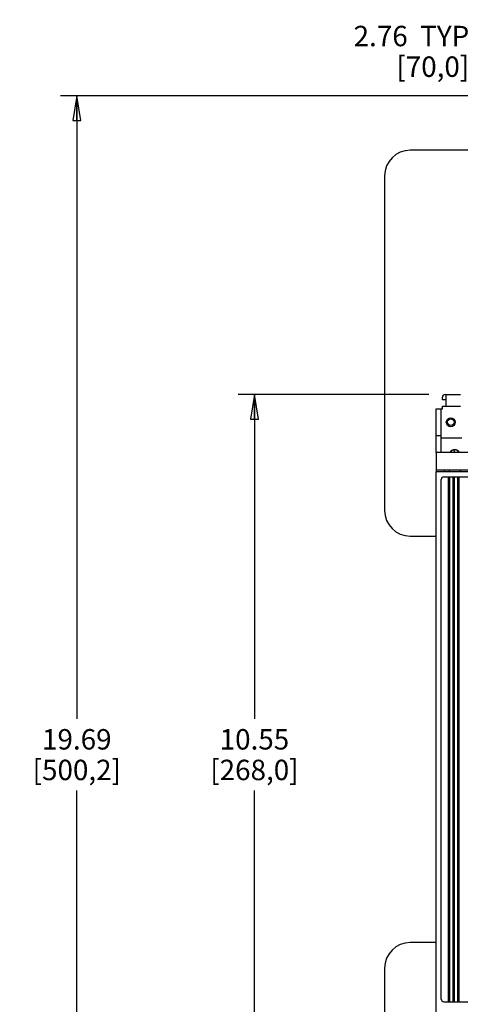
# Model space of a CAD drawing. Units: inches. Extents: x 0 to 34, y -22.4 to 22.
# Drawn here: x 10 to 13.3, y 6.8 to 14.3 of the extents above; entities that cross this region are included whole.
import ezdxf

# ---------------------------------------------------------------- set-up
doc = ezdxf.new("R2010")
doc.units = ezdxf.units.IN
doc.header["$LTSCALE"] = 1.87
doc.header["$MEASUREMENT"] = 0
doc.layers.get('0').update_dxf_attribs({"linetype": 'CONTINUOUS'})
doc.styles.get("Standard").update_dxf_attribs({"font": 'txt', "width": 0.8})
doc.dimstyles.new('DIMSTYLE_1', dxfattribs={"dimtxt": 0.15625, "dimasz": 0.1875, "dimexe": 0.18, "dimexo": 0.0625, "dimgap": 0.09, "dimtad": 0, "dimtih": 1, "dimtoh": 1, "dimzin": 4, "dimdsep": 46, "dimtxsty": 'STANDARD', "dimblk": 'CLOSED', "dimblk1": 'CLOSED', "dimblk2": 'CLOSED', "dimcen": 0.09, "dimadec": 0, "dimazin": 0, "dimtfac": 1, "dimtofl": 0, "dimtmove": 0, "dimatfit": 3, "dimldrblk": 'CLOSED', "dimfxl": 1, "dimtolj": 1, "dimtzin": 4, "dimarcsym": 0})

# ---------------------------------------------------------------- blocks, each defined once
blk = doc.blocks.new('_CLOSED')
at = {"color": 0, "linetype": 'BYBLOCK'}
for p, q in [((0, 0), (-1, 0.167)), ((-1, 0.167), (-1, -0.167)), ((-1, -0.167), (0, 0)), ((-1, 0), (0, 0))]:
    blk.add_line(p, q, dxfattribs=at)
blk = doc.blocks.new('*D2')
at = {"color": 2, "linetype": 'CONTINUOUS'}
for p, q in [((13.0917, 11.4523), (11.6321, 11.4523)), ((11.7571, 11.4523), (11.7571, 8.9707)), ((11.7571, 6.1767), (11.7571, 8.4238)), ((13.0917, 6.1767), (11.6321, 6.1767))]:
    blk.add_line(p, q, dxfattribs=at)
at = {"color": 2, "linetype": 'CONTINUOUS', "xscale": 0.1875, "yscale": 0.1875, "zscale": 0.1875}
for p, rotation in [((11.7571, 11.4523), 90), ((11.7571, 6.1767), 270)]:
    blk.add_blockref('_CLOSED', p, dxfattribs=dict(at, rotation=rotation))
at = {"color": 2, "linetype": 'CONTINUOUS', "insert": (11.7571, 8.8926), "char_height": 0.15625, "width": 0.875, "attachment_point": 2, "line_spacing_factor": 0.9}
blk.add_mtext('10.55\\P[268,0]', dxfattribs=at)
blk = doc.blocks.new('*D5')
at = {"color": 2, "linetype": 'CONTINUOUS'}
for p, q in [((13.8368, 12.345), (13.8368, 14.3206)), ((15.2148, 12.345), (15.2148, 14.3206)), ((14.5258, 14.1956), (13.4804, 14.1956)), ((13.8368, 14.1956), (14.5258, 14.1956)), ((15.2148, 14.1956), (14.5258, 14.1956))]:
    blk.add_line(p, q, dxfattribs=at)
at = {"color": 2, "linetype": 'CONTINUOUS', "xscale": 0.1875, "yscale": 0.1875, "zscale": 0.1875, "rotation": 180}
blk.add_blockref('_CLOSED', (13.8368, 14.1956), dxfattribs=at)
at = {"color": 2, "linetype": 'CONTINUOUS', "xscale": 0.1875, "yscale": 0.1875, "zscale": 0.1875}
blk.add_blockref('_CLOSED', (15.2148, 14.1956), dxfattribs=at)
at = {"color": 2, "linetype": 'CONTINUOUS', "insert": (13.4023, 14.2737), "char_height": 0.15625, "width": 1.125, "attachment_point": 3, "line_spacing_factor": 0.9}
blk.add_mtext('2.76  TYP\\P[70,0]', dxfattribs=at)
blk = doc.blocks.new('*D6')
at = {"color": 2, "linetype": 'CONTINUOUS'}
for p, q in [((14.3821, 13.7377), (10.2717, 13.7377)), ((10.3967, 13.7377), (10.3967, 8.9707)), ((10.3967, 3.8912), (10.3967, 8.4238)), ((14.4195, 3.8912), (10.2717, 3.8912))]:
    blk.add_line(p, q, dxfattribs=at)
at = {"color": 2, "linetype": 'CONTINUOUS', "xscale": 0.1875, "yscale": 0.1875, "zscale": 0.1875}
for p, rotation in [((10.3967, 13.7377), 90), ((10.3967, 3.8912), 270)]:
    blk.add_blockref('_CLOSED', p, dxfattribs=dict(at, rotation=rotation))
at = {"color": 2, "linetype": 'CONTINUOUS', "insert": (10.3967, 8.8926), "char_height": 0.15625, "width": 0.875, "attachment_point": 2, "line_spacing_factor": 0.9}
blk.add_mtext('19.69\\P[500,2]', dxfattribs=at)

msp = doc.modelspace()

# ---------------------------------------------------------------- linework, layer by layer
at = {"color": 7, "linetype": 'CONTINUOUS'}
for p, q in [((14.496, 13.3223), (12.951, 13.3223)), ((12.7541, 13.1255), (12.7541, 10.5664)), ((13.1478, 11.0093), (13.1478, 10.8617)), ((14.3722, 11.0093), (13.1478, 11.0093)), ((13.2856, 11.0286), (13.2856, 11.0093)), ((13.1478, 10.8765), (14.3494, 10.8765)), ((13.2128, 10.8765), (13.2128, 10.8617)), ((13.2522, 10.8617), (13.2522, 10.8765)), ((13.3329, 10.8765), (13.3329, 10.8617)), ((12.951, 10.3696), (13.1478, 10.3696)), ((13.1478, 7.2593), (12.951, 7.2593)), ((12.7541, 7.0625), (12.7541, 4.5034))]:
    msp.add_line(p, q, dxfattribs=at)
at = {"color": 6, "linetype": 'CONTINUOUS'}
for p, q in [((13.2167, 11.4523), (13.3348, 11.4523)), ((13.1971, 11.4129), (13.1971, 11.4326)), ((13.2266, 11.4129), (13.1971, 11.4129)), ((13.2266, 11.3637), (13.2266, 11.4507)), ((13.1478, 11.0093), (13.1478, 11.344)), ((13.1478, 11.344), (13.1971, 11.344)), ((13.1872, 11.0093), (13.1872, 11.344)), ((13.1971, 11.344), (13.1971, 11.3637)), ((13.1971, 11.3637), (13.3348, 11.3637)), ((13.1872, 11.1373), (13.1478, 11.1373)), ((13.3447, 11.1176), (13.1872, 11.1176)), ((13.1478, 6.2849), (13.1478, 10.8617)), ((17.2817, 10.8617), (13.1478, 10.8617)), ((13.1872, 6.8263), (13.1872, 10.8027)), ((13.2069, 10.8223), (17.2226, 10.8223)), ((13.2433, 6.8093), (13.2433, 10.8197)), ((13.2463, 10.8197), (13.2532, 10.8197)), ((13.2532, 6.8092), (13.2532, 10.8197)), ((13.2787, 6.8092), (13.2787, 10.8197)), ((13.2787, 10.8197), (13.2886, 10.8197)), ((13.2886, 6.8092), (13.2886, 10.8197)), ((13.3142, 6.8092), (13.3142, 10.8197)), ((13.3142, 10.8197), (13.324, 10.8197)), ((13.324, 6.8092), (13.324, 10.8197)), ((13.2069, 6.8066), (17.2226, 6.8066)), ((13.2532, 6.8092), (13.2463, 6.8092)), ((13.2886, 6.8092), (13.2787, 6.8092)), ((13.324, 6.8092), (13.3142, 6.8092))]:
    msp.add_line(p, q, dxfattribs=at)
for radius in [0.0344, 0.0256]:
    msp.add_circle((13.261, 11.2406), radius, dxfattribs=at)
at = {"color": 7, "linetype": 'CONTINUOUS'}
for centre, radius, start, end in [((12.951, 13.1255), 0.1969, 90, 180), ((13.2906, 10.9897), 0.0394, 30.27366, 149.39643), ((12.951, 10.5664), 0.1969, 180, 270), ((12.951, 7.0625), 0.1969, 90, 180)]:
    msp.add_arc(centre, radius, start, end, dxfattribs=at)
at = {"color": 6, "linetype": 'CONTINUOUS'}
for centre, radius, start, end in [((13.2167, 11.4326), 0.0197, 90, 180), ((13.2906, 10.9897), 0.0413, 28.64789, 151.34464), ((13.2069, 10.8027), 0.0197, 90, 180), ((13.2462, 10.7361), 0.0836, 91.33075, 92.0037), ((13.2463, 10.7349), 0.0848, 89.99794, 91.32922), ((13.2069, 6.8263), 0.0197, 180, 270), ((13.2463, 6.8937), 0.0844, 268.00058, 270.00469)]:
    msp.add_arc(centre, radius, start, end, dxfattribs=at)

# ---------------------------------------------------------------- dimensions: what is measured, and where the dimension line sits
at = {"color": 2, "linetype": 'CONTINUOUS'}
dim = msp.add_linear_dim(base=(15.2148, 14.1956), p1=(13.8368, 12.345), p2=(15.2148, 12.345), text='2.76  TYP\\P[70,0]', dimstyle='DIMSTYLE_1', dxfattribs=at)
dim.commit()
dim.dimension.update_dxf_attribs({"geometry": '*D5', "text_midpoint": (12.4023, 14.0784), "dimtype": 160})
for base, p1, p2, text, picture, middle in [((10.3967, 3.8912), (14.3821, 13.7377), (14.4195, 3.8912), '19.69\\P[500,2]', '*D6', (9.9592, 8.6973)), ((11.7571, 6.1767), (13.0917, 11.4523), (13.0917, 6.1767), '10.55\\P[268,0]', '*D2', (11.3196, 8.6973))]:
    dim = msp.add_linear_dim(base=base, p1=p1, p2=p2, angle=270, text=text, dimstyle='DIMSTYLE_1', dxfattribs=at)
    dim.commit()
    dim.dimension.update_dxf_attribs({"geometry": picture, "text_midpoint": middle, "dimtype": 160})

doc.saveas('drawing.dxf')
